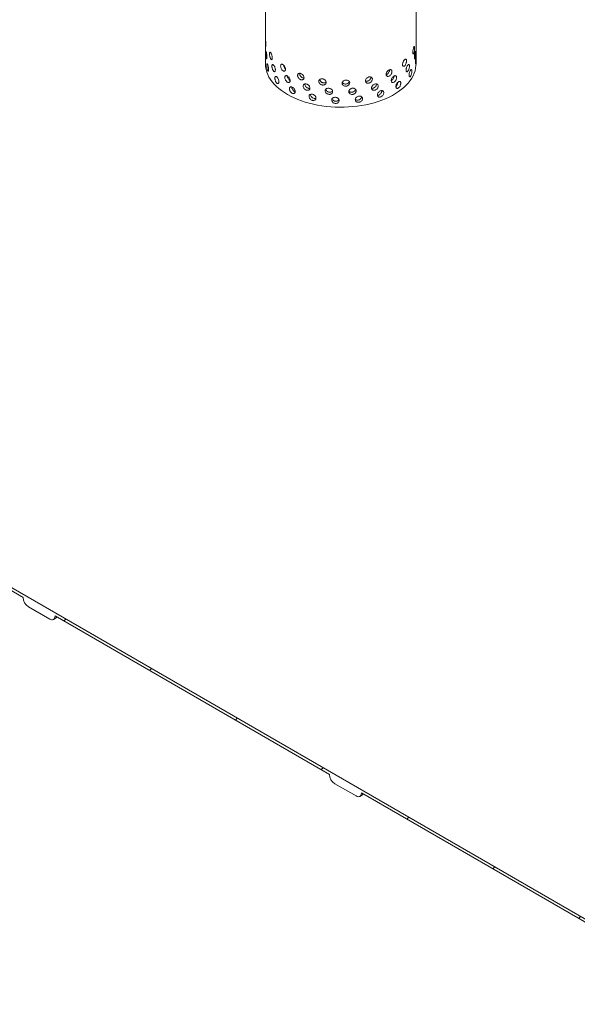
# Model space of a CAD drawing. Units: millimetres. Extents: x -39 to 653, y 5 to 290.
# Drawn here: x 307 to 326, y 170 to 203 of the extents above; entities that cross this region are included whole.
import ezdxf

# ---------------------------------------------------------------- set-up
doc = ezdxf.new("R2010")
doc.units = ezdxf.units.MM

msp = doc.modelspace()

# ---------------------------------------------------------------- hatches: boundary and pattern name
at = {"linetype": 'Continuous', "lineweight": 0}
h = msp.add_hatch(dxfattribs=at)
h.set_pattern_fill('ANSI31', style=0)
edge = h.paths.add_edge_path(flags=0)
edge.add_line((287.91148, 194.709646), (297.01548, 189.454019))
edge.add_arc((297.192256, 189.351968), 0.25, 150.0026883, 270)
edge.add_line((297.192256, 189.147833), (297.899363, 188.739629))
edge.add_arc((297.899363, 188.943764), 0.25, 270, 330.0026883)
edge.add_line((298.07614, 188.841713), (307.18014, 183.586086))
edge.add_arc((307.356916, 183.484035), 0.25, 150.0026883, 270)
edge.add_line((307.356916, 183.2799), (308.064023, 182.871696))
edge.add_arc((308.064023, 183.075831), 0.25, 270, 330.0026883)
edge.add_line((308.2408, 182.97378), (317.3448, 177.718153))
edge.add_arc((317.521576, 177.616102), 0.25, 150.0026883, 270)
edge.add_line((317.521576, 177.411966), (318.228683, 177.003762))
edge.add_arc((318.228683, 177.207898), 0.25, 270, 330.0026883)
edge.add_line((318.40546, 177.105847), (327.50946, 171.850219))
edge.add_arc((327.686236, 171.748168), 0.25, 150.0026883, 270)
edge.add_line((327.686236, 171.544033), (328.393343, 171.135829))
edge.add_arc((328.393343, 171.339964), 0.25, 270, 330.0026883)
edge.add_line((328.57012, 171.237913), (328.590045, 171.226411))
edge.add_arc((328.590045, 176.248137), 6.15, 270, 307.3557921)
edge.add_arc((313.156316, 196.466929), 32, 307.3557921, 349.7120828)
edge.add_line((334.561448, 192.58162), (334.467991, 192.635572))
edge.add_arc((313.156316, 196.466929), 31.875, 307.3557921, 349.8083812, ccw=False)
edge.add_arc((328.590045, 176.248137), 6.025, 270, 307.3557921, ccw=False)
edge.add_line((328.590045, 171.328478), (276.68616, 201.291953))
edge.add_arc((276.68616, 206.211612), 6.025, 188.8366879, 270, ccw=False)
edge.add_arc((292.119889, 208.611), 31.875, 133.5414052, 188.8366879, ccw=False)
edge.add_line((271.275225, 230.544925), (271.179684, 230.60008))
edge.add_arc((292.119889, 208.611), 32, 133.6003919, 188.8366879)
edge.add_arc((276.68616, 206.211612), 6.15, 188.8366879, 270)
edge.add_arc((276.862936, 201.087835), 0.25, 150.0026883, 270)
edge.add_line((276.862936, 200.8837), (277.570043, 200.475496))
edge.add_arc((277.570043, 200.679631), 0.25, 270, 330.0026883)
edge.add_line((277.74682, 200.57758), (286.85082, 195.321953))
edge.add_arc((287.027596, 195.219902), 0.25, 150.0026883, 270)
edge.add_line((287.027596, 195.015766), (287.734703, 194.607562))
edge.add_arc((287.734703, 194.811697), 0.25, 270, 330.0026883)

# ---------------------------------------------------------------- linework, layer by layer
at = {"color": 7, "linetype": 'Continuous', "lineweight": 15}
for p, q in [((315.218278, 210.572053), (315.218278, 201.283901)), ((320.218278, 201.283901), (320.218278, 210.572053)), ((276.68616, 201.291953), (328.590045, 171.328478)), ((307.18014, 183.586086), (298.07614, 188.841713)), ((308.064023, 182.871696), (307.356916, 183.2799)), ((308.189013, 182.859319), (308.313393, 182.931873)), ((317.3448, 177.718153), (308.2408, 182.97378)), ((318.228683, 177.003762), (317.521576, 177.411966)), ((318.353673, 176.991385), (318.478053, 177.063939)), ((327.50946, 171.850219), (318.40546, 177.105847))]:
    msp.add_line(p, q, dxfattribs=at)
at = {"color": 7, "linetype": 'Continuous', "lineweight": 15, "flags": 128}
for points in [[(315.950511, 200.263391), (315.848892, 200.325639), (315.75384, 200.391253), (315.665687, 200.460002), (315.584745, 200.531645), (315.511296, 200.605931), (315.445599, 200.682598), (315.387886, 200.761377), (315.338358, 200.841992), (315.297189, 200.924158), (315.264525, 201.007589), (315.24048, 201.09199), (315.225138, 201.177065), (315.218553, 201.262515), (315.218278, 201.283901)], [(320.218278, 201.283901), (320.215808, 201.219762), (320.20484, 201.134462), (320.185138, 201.049686), (320.15677, 200.965734), (320.119838, 200.882899), (320.07447, 200.801473), (320.020825, 200.721741), (319.959093, 200.643984), (319.88949, 200.568474), (319.81226, 200.495477), (319.727676, 200.42525), (319.636033, 200.358039), (319.537654, 200.29408), (319.432884, 200.233598), (319.322092, 200.176805), (319.205666, 200.123901), (319.084016, 200.075071), (318.957569, 200.030487), (318.826768, 199.990306), (318.692074, 199.954669), (318.553959, 199.923701), (318.41291, 199.89751), (318.26942, 199.87619), (318.123994, 199.859813), (317.977143, 199.84844), (317.829383, 199.842108), (317.681233, 199.84084), (317.533212, 199.844642), (317.385842, 199.853498), (317.23964, 199.867379), (317.095118, 199.886236), (316.952786, 199.910002), (316.813142, 199.938594), (316.676678, 199.971911), (316.543873, 200.009837), (316.415192, 200.052238), (316.291089, 200.098965), (316.171999, 200.149855), (316.05834, 200.204728), (315.950511, 200.263391)], [(308.2408, 182.97378), (308.237403, 182.935916), (308.227344, 182.903429), (308.211008, 182.877567), (308.189023, 182.859325), (308.162235, 182.849402), (308.131673, 182.848181), (308.098511, 182.855709), (308.064023, 182.871696)], [(318.40546, 177.105847), (318.402063, 177.067983), (318.392004, 177.035496), (318.375668, 177.009634), (318.353683, 176.991391), (318.326895, 176.981469), (318.296333, 176.980248), (318.263171, 176.987776), (318.228683, 177.003762)]]:
    msp.add_lwpolyline(points, dxfattribs=at)
at = {"color": 7, "linetype": 'Continuous', "lineweight": 15}
for centre in [(307.563944, 183.603551), (317.728604, 177.735618)]:
    msp.add_arc(centre, 0.384201, 182.6054785, 237.3945217, dxfattribs=at)
for points, knots in [([(315.236207, 201.907495), (315.23604, 201.896818), (315.235706, 201.875464), (315.233219, 201.857282), (315.229913, 201.852263), (315.226363, 201.861743), (315.223268, 201.884465), (315.221003, 201.917896), (315.219632, 201.958259), (315.218964, 202.00103), (315.218736, 202.041361), (315.218783, 202.074672), (315.219145, 202.097228), (315.220039, 202.10652), (315.221727, 202.101499), (315.224323, 202.082727), (315.227643, 202.052363), (315.231197, 202.013779), (315.234246, 201.971447), (315.235965, 201.934599), (315.236139, 201.915069), (315.236207, 201.907495)], [0, 0, 0, 0, 0.053642992, 0.107284358, 0.160967891, 0.214678941, 0.268344212, 0.321961947, 0.375604393, 0.429305319, 0.483007346, 0.536651179, 0.590268412, 0.643932093, 0.697642811, 0.751327782, 0.804954493, 0.858581255, 0.91226623, 0.965976955, 1, 1, 1, 1]), ([(320.171224, 201.801336), (320.170959, 201.789084), (320.170429, 201.764579), (320.166182, 201.721855), (320.159577, 201.680713), (320.15076, 201.645116), (320.140547, 201.619332), (320.130039, 201.606209), (320.120605, 201.607189), (320.113637, 201.622127), (320.110257, 201.649308), (320.111033, 201.685619), (320.115826, 201.726963), (320.123847, 201.76875), (320.133849, 201.806337), (320.144405, 201.835503), (320.154206, 201.852961), (320.162289, 201.856791), (320.167998, 201.846382), (320.170834, 201.826138), (320.171115, 201.808267), (320.171224, 201.801336)], [0, 0, 0, 0, 0.053642992, 0.107284358, 0.160967891, 0.214678941, 0.268344212, 0.321961947, 0.375604393, 0.429305319, 0.483007346, 0.536651179, 0.590268412, 0.643932093, 0.697642811, 0.751327782, 0.804954493, 0.858581255, 0.91226623, 0.965976955, 1, 1, 1, 1]), ([(315.2717, 201.49748), (315.271414, 201.486791), (315.270842, 201.465414), (315.2665, 201.44706), (315.260457, 201.441805), (315.253481, 201.45102), (315.246687, 201.473493), (315.24086, 201.50672), (315.236465, 201.546938), (315.233656, 201.589621), (315.232414, 201.629915), (315.232693, 201.663234), (315.234501, 201.685845), (315.237895, 201.695245), (315.24285, 201.690392), (315.24911, 201.671843), (315.256072, 201.641737), (315.262845, 201.603414), (315.26831, 201.561297), (315.271284, 201.524567), (315.271584, 201.505049), (315.2717, 201.49748)], [0, 0, 0, 0, 0.053642992, 0.107284358, 0.160967891, 0.214678941, 0.268344212, 0.321961947, 0.375604393, 0.429305319, 0.483007346, 0.536651179, 0.590268412, 0.643932093, 0.697642811, 0.751327782, 0.804954493, 0.858581255, 0.91226623, 0.965976955, 1, 1, 1, 1]), ([(315.450044, 201.473159), (315.449461, 201.462413), (315.448295, 201.440921), (315.439318, 201.421691), (315.426425, 201.415191), (315.410855, 201.422923), (315.394755, 201.44389), (315.37994, 201.475759), (315.367897, 201.514896), (315.359659, 201.556853), (315.355845, 201.596815), (315.356711, 201.630209), (315.362191, 201.653299), (315.371914, 201.663562), (315.385126, 201.659903), (315.40062, 201.642785), (315.416736, 201.614198), (315.431578, 201.577296), (315.443087, 201.536295), (315.449194, 201.500163), (315.449806, 201.480705), (315.450044, 201.473159)], [0, 0, 0, 0, 0.053642992, 0.107284358, 0.160967891, 0.214678941, 0.268344212, 0.321961947, 0.375604393, 0.429305319, 0.483007346, 0.536651179, 0.590268412, 0.643932093, 0.697642811, 0.751327782, 0.804954493, 0.858581255, 0.91226623, 0.965976955, 1, 1, 1, 1]), ([(319.901987, 201.377391), (319.901316, 201.365224), (319.899973, 201.340891), (319.889408, 201.299521), (319.87354, 201.260434), (319.853218, 201.227502), (319.830697, 201.20471), (319.808445, 201.194582), (319.789129, 201.198191), (319.775206, 201.215039), (319.76855, 201.243138), (319.770073, 201.279239), (319.779552, 201.319278), (319.795703, 201.358855), (319.816415, 201.393633), (319.83909, 201.419761), (319.861053, 201.434315), (319.879981, 201.435675), (319.893889, 201.423472), (319.901004, 201.402319), (319.901712, 201.384357), (319.901987, 201.377391)], [0, 0, 0, 0, 0.053642992, 0.107284358, 0.160967891, 0.214678941, 0.268344212, 0.321961947, 0.375604393, 0.429305319, 0.483007346, 0.536651179, 0.590268412, 0.643932093, 0.697642811, 0.751327782, 0.804954493, 0.858581255, 0.91226623, 0.965976955, 1, 1, 1, 1]), ([(320.203965, 201.640025), (320.203819, 201.627762), (320.203528, 201.603237), (320.201137, 201.560345), (320.197262, 201.518939), (320.191845, 201.482984), (320.185283, 201.456776), (320.178272, 201.443212), (320.171792, 201.443791), (320.166907, 201.45843), (320.164511, 201.485466), (320.165063, 201.52181), (320.16845, 201.56336), (320.174037, 201.60549), (320.180841, 201.6435), (320.187794, 201.673108), (320.193992, 201.69097), (320.198874, 201.695126), (320.20217, 201.684944), (320.20375, 201.664812), (320.203905, 201.646951), (320.203965, 201.640025)], [0, 0, 0, 0, 0.053642992, 0.107284358, 0.160967891, 0.214678941, 0.268344212, 0.321961947, 0.375604393, 0.429305319, 0.483007346, 0.536651179, 0.590268412, 0.643932093, 0.697642811, 0.751327782, 0.804954493, 0.858581255, 0.91226623, 0.965976955, 1, 1, 1, 1]), ([(320.217789, 201.479887), (320.217763, 201.46762), (320.217713, 201.443086), (320.217197, 201.400121), (320.21608, 201.35859), (320.214104, 201.322448), (320.211244, 201.296003), (320.207784, 201.282174), (320.204306, 201.282502), (320.201542, 201.296948), (320.200148, 201.323889), (320.200471, 201.360256), (320.202427, 201.40194), (320.205537, 201.44429), (320.209093, 201.482561), (320.212388, 201.512426), (320.214937, 201.530509), (320.21658, 201.53483), (320.217438, 201.524752), (320.217749, 201.504668), (320.217778, 201.486812), (320.217789, 201.479887)], [0, 0, 0, 0, 0.053642992, 0.107284358, 0.160967891, 0.214678941, 0.268344212, 0.321961947, 0.375604393, 0.429305319, 0.483007346, 0.536651179, 0.590268412, 0.643932093, 0.697642811, 0.751327782, 0.804954493, 0.858581255, 0.91226623, 0.965976955, 1, 1, 1, 1]), ([(315.325813, 201.089723), (315.32541, 201.079017), (315.324605, 201.057605), (315.318441, 201.038986), (315.309706, 201.033359), (315.299358, 201.042137), (315.288917, 201.064175), (315.279572, 201.09702), (315.272187, 201.136941), (315.267257, 201.179429), (315.265011, 201.219636), (315.265519, 201.252975), (315.268761, 201.275712), (315.274627, 201.285346), (315.282812, 201.280824), (315.292688, 201.262682), (315.30324, 201.233017), (315.31318, 201.195115), (315.321021, 201.153334), (315.325227, 201.116785), (315.325649, 201.097285), (315.325813, 201.089723)], [0, 0, 0, 0, 0.053642992, 0.107284358, 0.160967891, 0.214678941, 0.268344212, 0.321961947, 0.375604393, 0.429305319, 0.483007346, 0.536651179, 0.590268412, 0.643932093, 0.697642811, 0.751327782, 0.804954493, 0.858581255, 0.91226623, 0.965976955, 1, 1, 1, 1]), ([(315.550297, 201.075555), (315.549607, 201.064777), (315.548227, 201.043221), (315.537578, 201.023496), (315.522208, 201.016284), (315.503522, 201.023153), (315.484037, 201.043223), (315.465943, 201.074262), (315.451103, 201.112722), (315.440874, 201.154213), (315.436117, 201.193959), (315.437198, 201.227402), (315.444026, 201.250802), (315.456067, 201.261614), (315.472297, 201.258697), (315.491156, 201.242445), (315.510597, 201.214754), (315.528362, 201.178674), (315.542054, 201.138309), (315.54929, 201.102512), (315.550016, 201.083088), (315.550297, 201.075555)], [0, 0, 0, 0, 0.053642992, 0.107284358, 0.160967891, 0.214678941, 0.268344212, 0.321961947, 0.375604393, 0.429305319, 0.483007346, 0.536651179, 0.590268412, 0.643932093, 0.697642811, 0.751327782, 0.804954493, 0.858581255, 0.91226623, 0.965976955, 1, 1, 1, 1]), ([(315.885911, 201.098227), (315.884969, 201.087341), (315.883086, 201.065571), (315.868498, 201.044186), (315.84728, 201.034568), (315.821214, 201.038493), (315.793685, 201.05547), (315.767769, 201.083615), (315.746234, 201.119682), (315.731231, 201.159514), (315.724206, 201.198485), (315.725805, 201.232104), (315.735868, 201.256615), (315.753467, 201.269376), (315.776911, 201.269069), (315.803786, 201.255826), (315.83112, 201.23121), (315.855798, 201.197922), (315.87464, 201.159697), (315.884536, 201.125028), (315.885527, 201.105716), (315.885911, 201.098227)], [0, 0, 0, 0, 0.053642992, 0.107284358, 0.160967891, 0.214678941, 0.268344212, 0.321961947, 0.375604393, 0.429305319, 0.483007346, 0.536651179, 0.590268412, 0.643932093, 0.697642811, 0.751327782, 0.804954493, 0.858581255, 0.91226623, 0.965976955, 1, 1, 1, 1]), ([(315.885016, 201.108812), (315.8779, 201.11587), (315.862053, 201.131588), (315.842259, 201.166194), (315.827497, 201.203656), (315.824268, 201.226576), (315.822821, 201.236846)], [0, 0, 0, 0, 0.22458166, 0.500123013, 0.775997207, 1, 1, 1, 1]), ([(319.999757, 201.204147), (319.999194, 201.191949), (319.998067, 201.167553), (319.989179, 201.125693), (319.975764, 201.085868), (319.958484, 201.051987), (319.939209, 201.028142), (319.920047, 201.016971), (319.903326, 201.019671), (319.891225, 201.035863), (319.885426, 201.063649), (319.886753, 201.099822), (319.895006, 201.140307), (319.909025, 201.180645), (319.926924, 201.216396), (319.946407, 201.243586), (319.965159, 201.259167), (319.981218, 201.261409), (319.992953, 201.249852), (319.998932, 201.229029), (319.999527, 201.2111), (319.999757, 201.204147)], [0, 0, 0, 0, 0.053642992, 0.107284358, 0.160967891, 0.214678941, 0.268344212, 0.321961947, 0.375604393, 0.429305319, 0.483007346, 0.536651179, 0.590268412, 0.643932093, 0.697642811, 0.751327782, 0.804954493, 0.858581255, 0.91226623, 0.965976955, 1, 1, 1, 1]), ([(315.66705, 200.683421), (315.666258, 200.672605), (315.664675, 200.650975), (315.652434, 200.630673), (315.634704, 200.622627), (315.613045, 200.628478), (315.590324, 200.647485), (315.569088, 200.677533), (315.551563, 200.715176), (315.539422, 200.756104), (315.533757, 200.795587), (315.535046, 200.82909), (315.543169, 200.852867), (315.557437, 200.864342), (315.576561, 200.862316), (315.598642, 200.847096), (315.62126, 200.820465), (315.641812, 200.785351), (315.657583, 200.745728), (315.665894, 200.710324), (315.666727, 200.690938), (315.66705, 200.683421)], [0, 0, 0, 0, 0.053642992, 0.107284358, 0.160967891, 0.214678941, 0.268344212, 0.321961947, 0.375604393, 0.429305319, 0.483007346, 0.536651179, 0.590268412, 0.643932093, 0.697642811, 0.751327782, 0.804954493, 0.858581255, 0.91226623, 0.965976955, 1, 1, 1, 1]), ([(315.950511, 200.875796), (315.960494, 200.868965), (315.980458, 200.855301), (316.007598, 200.82287), (316.028491, 200.785819), (316.040567, 200.747149), (316.042258, 200.711412), (316.033367, 200.68255), (316.015038, 200.663886), (315.989558, 200.657657), (315.960037, 200.664729), (315.92996, 200.684371), (315.902682, 200.714332), (315.881068, 200.751152), (315.8673, 200.790556), (315.862733, 200.827961), (315.867791, 200.859072), (315.881982, 200.880514), (315.903937, 200.88981), (315.928114, 200.887162), (315.944253, 200.878972), (315.950511, 200.875796)], [0, 0, 0, 0, 0.053643039, 0.107284458, 0.160967931, 0.214679003, 0.268344301, 0.321961889, 0.375604294, 0.42930528, 0.483007247, 0.536651119, 0.590268499, 0.643932156, 0.697642849, 0.751327882, 0.804954487, 0.858581145, 0.912266182, 0.965976881, 1, 1, 1, 1]), ([(316.039986, 200.723301), (316.032845, 200.727442), (316.015753, 200.737355), (315.991091, 200.76564), (315.969688, 200.802038), (315.955816, 200.840369), (315.954156, 200.863011), (315.953379, 200.873609)], [0, 0, 0, 0, 0.155907331, 0.373202374, 0.590705066, 0.808419131, 1, 1, 1, 1]), ([(316.501143, 200.8194), (316.499935, 200.808318), (316.497519, 200.786155), (316.478747, 200.76172), (316.451281, 200.74765), (316.417271, 200.746082), (316.381007, 200.757227), (316.346528, 200.77985), (316.317609, 200.811303), (316.29731, 200.847907), (316.28776, 200.885363), (316.289937, 200.919327), (316.303598, 200.946008), (316.327349, 200.96255), (316.35873, 200.967255), (316.394356, 200.959726), (316.430233, 200.940891), (316.462331, 200.912794), (316.486661, 200.878516), (316.499378, 200.845914), (316.50065, 200.826809), (316.501143, 200.8194)], [0, 0, 0, 0, 0.053642992, 0.107284358, 0.160967891, 0.214678941, 0.268344212, 0.321961947, 0.375604393, 0.429305319, 0.483007346, 0.536651179, 0.590268412, 0.643932093, 0.697642811, 0.751327782, 0.804954493, 0.858581255, 0.91226623, 0.965976955, 1, 1, 1, 1]), ([(316.497563, 200.810075), (316.492813, 200.80961), (316.477101, 200.808071), (316.44709, 200.818883), (316.412858, 200.840915), (316.383801, 200.872603), (316.363971, 200.908984), (316.354443, 200.941689), (316.356502, 200.958735), (316.357244, 200.964884)], [0, 0, 0, 0, 0.0722379201, 0.2389580989, 0.4055146461, 0.5721561721, 0.7389989934, 0.9058457388, 1, 1, 1, 1]), ([(317.235517, 200.663973), (317.234161, 200.652657), (317.231448, 200.630024), (317.21033, 200.601942), (317.179305, 200.582524), (317.14068, 200.574315), (317.099231, 200.578354), (317.059563, 200.594197), (317.026091, 200.619946), (317.002483, 200.652536), (316.991343, 200.688099), (316.993884, 200.722496), (317.009806, 200.75188), (317.037386, 200.773116), (317.073631, 200.784005), (317.11452, 200.783472), (317.155428, 200.771657), (317.191804, 200.749821), (317.219241, 200.720276), (317.233535, 200.690144), (317.234963, 200.671286), (317.235517, 200.663973)], [0, 0, 0, 0, 0.053642992, 0.107284358, 0.160967891, 0.214678941, 0.268344212, 0.321961947, 0.375604393, 0.429305319, 0.483007346, 0.536651179, 0.590268412, 0.643932093, 0.697642811, 0.751327782, 0.804954493, 0.858581255, 0.91226623, 0.965976955, 1, 1, 1, 1]), ([(318.769521, 200.770604), (318.768268, 200.758799), (318.765762, 200.735187), (318.746181, 200.699471), (318.717199, 200.668797), (318.680768, 200.64651), (318.641232, 200.635359), (318.602964, 200.636583), (318.570339, 200.649934), (318.547144, 200.673744), (318.536145, 200.705156), (318.538657, 200.7405), (318.554355, 200.775815), (318.581383, 200.807294), (318.616584, 200.831584), (318.655869, 200.846089), (318.694725, 200.849236), (318.728905, 200.840635), (318.754458, 200.821029), (318.767689, 200.79606), (318.769009, 200.777718), (318.769521, 200.770604)], [0, 0, 0, 0, 0.053642992, 0.107284358, 0.160967891, 0.214678941, 0.268344212, 0.321961947, 0.375604393, 0.429305319, 0.483007346, 0.536651179, 0.590268412, 0.643932093, 0.697642811, 0.751327782, 0.804954493, 0.858581255, 0.91226623, 0.965976955, 1, 1, 1, 1]), ([(318.722634, 200.837599), (318.721383, 200.825793), (318.71888, 200.80218), (318.699317, 200.766431), (318.67038, 200.735756), (318.63389, 200.713333), (318.59464, 200.70259), (318.56097, 200.702331), (318.544772, 200.710132), (318.538901, 200.712959)], [0, 0, 0, 0, 0.152200834, 0.304396559, 0.456724852, 0.609139685, 0.761410609, 0.913532083, 1, 1, 1, 1]), ([(319.418993, 201.022225), (319.417981, 201.010212), (319.415958, 200.986187), (319.40011, 200.947232), (319.37653, 200.911752), (319.346694, 200.883405), (319.314068, 200.865656), (319.28225, 200.860472), (319.254944, 200.868343), (319.23543, 200.888249), (319.226148, 200.917806), (319.228269, 200.953573), (319.241506, 200.991535), (319.264206, 201.02756), (319.293601, 201.057756), (319.326176, 201.078832), (319.35815, 201.088455), (319.386071, 201.085532), (319.406817, 201.07016), (319.417513, 201.047378), (319.418579, 201.029254), (319.418993, 201.022225)], [0, 0, 0, 0, 0.053642992, 0.107284358, 0.160967891, 0.214678941, 0.268344212, 0.321961947, 0.375604393, 0.429305319, 0.483007346, 0.536651179, 0.590268412, 0.643932093, 0.697642811, 0.751327782, 0.804954493, 0.858581255, 0.91226623, 0.965976955, 1, 1, 1, 1]), ([(319.338539, 201.077577), (319.337529, 201.065559), (319.335509, 201.041523), (319.319707, 201.002612), (319.296126, 200.966863), (319.266473, 200.939409), (319.24234, 200.924031), (319.230103, 200.922366), (319.22824, 200.922113)], [0, 0, 0, 0, 0.192963849, 0.38592122, 0.579046665, 0.772281827, 0.965334538, 1, 1, 1, 1]), ([(319.572223, 200.826031), (319.571297, 200.813969), (319.569445, 200.789846), (319.554929, 200.750125), (319.533288, 200.713506), (319.505837, 200.683715), (319.475735, 200.664385), (319.446297, 200.657657), (319.420972, 200.664202), (319.402839, 200.683158), (319.394205, 200.712264), (319.396179, 200.748134), (319.408488, 200.78674), (319.429568, 200.823868), (319.456808, 200.855492), (319.486916, 200.878148), (319.516386, 200.88932), (319.54205, 200.887747), (319.561075, 200.873377), (319.570868, 200.851112), (319.571844, 200.833039), (319.572223, 200.826031)], [0, 0, 0, 0, 0.053642992, 0.107284358, 0.160967891, 0.214678941, 0.268344212, 0.321961947, 0.375604393, 0.429305319, 0.483007346, 0.536651179, 0.590268412, 0.643932093, 0.697642811, 0.751327782, 0.804954493, 0.858581255, 0.91226623, 0.965976955, 1, 1, 1, 1]), ([(319.483718, 200.877124), (319.482794, 200.865067), (319.480948, 200.840955), (319.466475, 200.801126), (319.444859, 200.764828), (319.420304, 200.736908), (319.403423, 200.727273), (319.396516, 200.723331)], [0, 0, 0, 0, 0.212960878, 0.425914606, 0.639053826, 0.852314133, 1, 1, 1, 1]), ([(320.080165, 201.035393), (320.079713, 201.02317), (320.078811, 200.998723), (320.071666, 200.956458), (320.060808, 200.916022), (320.046701, 200.88135), (320.030819, 200.856619), (320.014892, 200.844563), (320.000892, 200.846489), (319.990706, 200.862119), (319.985808, 200.889635), (319.986931, 200.92587), (319.993893, 200.966739), (320.005674, 201.007727), (320.020623, 201.044306), (320.036767, 201.072394), (320.052166, 201.088836), (320.065233, 201.091812), (320.074705, 201.080789), (320.079503, 201.060238), (320.07998, 201.042335), (320.080165, 201.035393)], [0, 0, 0, 0, 0.053642992, 0.107284358, 0.160967891, 0.214678941, 0.268344212, 0.321961947, 0.375604393, 0.429305319, 0.483007346, 0.536651179, 0.590268412, 0.643932093, 0.697642811, 0.751327782, 0.804954493, 0.858581255, 0.91226623, 0.965976955, 1, 1, 1, 1]), ([(316.209075, 200.357878), (316.207972, 200.34689), (316.205766, 200.324913), (316.188647, 200.301927), (316.163657, 200.289974), (316.132806, 200.291025), (316.10003, 200.304956), (316.068982, 200.330224), (316.043033, 200.363893), (316.02487, 200.40205), (316.016339, 200.440235), (316.018283, 200.474033), (316.030491, 200.499669), (316.051764, 200.514393), (316.079956, 200.516695), (316.11208, 200.50643), (316.144551, 200.484836), (316.173703, 200.454267), (316.195861, 200.418112), (316.207464, 200.384528), (316.208625, 200.365325), (316.209075, 200.357878)], [0, 0, 0, 0, 0.053642992, 0.107284358, 0.160967891, 0.214678941, 0.268344212, 0.321961947, 0.375604393, 0.429305319, 0.483007346, 0.536651179, 0.590268412, 0.643932093, 0.697642811, 0.751327782, 0.804954493, 0.858581255, 0.91226623, 0.965976955, 1, 1, 1, 1]), ([(316.207772, 200.350607), (316.19868, 200.35381), (316.178811, 200.36081), (316.149368, 200.385705), (316.123344, 200.419198), (316.105703, 200.457156), (316.097355, 200.488784), (316.098881, 200.504129), (316.099328, 200.508628)], [0, 0, 0, 0, 0.1602686798, 0.3502727919, 0.5403738459, 0.7307045332, 0.9210396971, 1, 1, 1, 1]), ([(316.696097, 200.477169), (316.694835, 200.466025), (316.692311, 200.443737), (316.67269, 200.418335), (316.643946, 200.402848), (316.608294, 200.399524), (316.570205, 200.408795), (316.533917, 200.429634), (316.503425, 200.45959), (316.48199, 200.495142), (316.471896, 200.532102), (316.474198, 200.56618), (316.488633, 200.593568), (316.513702, 200.611341), (316.546768, 200.617671), (316.584234, 200.611984), (316.621889, 200.595002), (316.655515, 200.568562), (316.680965, 200.535538), (316.694254, 200.503592), (316.695582, 200.484553), (316.696097, 200.477169)], [0, 0, 0, 0, 0.053642992, 0.107284358, 0.160967891, 0.214678941, 0.268344212, 0.321961947, 0.375604393, 0.429305319, 0.483007346, 0.536651179, 0.590268412, 0.643932093, 0.697642811, 0.751327782, 0.804954493, 0.858581255, 0.91226623, 0.965976955, 1, 1, 1, 1]), ([(316.69758, 200.469012), (316.686817, 200.467173), (316.664649, 200.463384), (316.626865, 200.473256), (316.590742, 200.49388), (316.560109, 200.52397), (316.539212, 200.559333), (316.529226, 200.590757), (316.531239, 200.607204), (316.531908, 200.612671)], [0, 0, 0, 0, 0.146495044, 0.301722679, 0.456797961, 0.611952365, 0.767294188, 0.922639664, 1, 1, 1, 1]), ([(317.234651, 200.670799), (317.226323, 200.664746), (317.2083, 200.651646), (317.170778, 200.644486), (317.129503, 200.64833), (317.089878, 200.664222), (317.056113, 200.690042), (317.033708, 200.722442), (317.022995, 200.747435), (317.023994, 200.75934), (317.024049, 200.760001)], [0, 0, 0, 0, 0.124261977, 0.268914397, 0.413430237, 0.557804238, 0.702251901, 0.846874049, 0.991499599, 1, 1, 1, 1]), ([(317.451142, 200.359283), (317.449768, 200.347897), (317.447019, 200.325127), (317.425612, 200.295974), (317.394129, 200.27498), (317.354883, 200.264808), (317.312701, 200.266739), (317.272268, 200.280564), (317.238101, 200.304608), (317.213976, 200.335994), (317.202584, 200.37099), (317.205183, 200.405515), (317.221462, 200.435712), (317.249636, 200.458353), (317.286614, 200.471087), (317.328268, 200.472635), (317.369875, 200.4629), (317.406817, 200.442912), (317.434648, 200.41476), (317.449134, 200.385353), (317.450581, 200.366568), (317.451142, 200.359283)], [0, 0, 0, 0, 0.053642992, 0.107284358, 0.160967891, 0.214678941, 0.268344212, 0.321961947, 0.375604393, 0.429305319, 0.483007346, 0.536651179, 0.590268412, 0.643932093, 0.697642811, 0.751327782, 0.804954493, 0.858581255, 0.91226623, 0.965976955, 1, 1, 1, 1]), ([(318.017147, 200.647159), (318.015775, 200.635593), (318.013031, 200.612462), (317.991635, 200.580493), (317.960087, 200.555353), (317.920628, 200.540005), (317.878052, 200.536361), (317.837078, 200.544831), (317.802329, 200.564342), (317.777723, 200.592523), (317.766084, 200.626004), (317.76874, 200.660876), (317.785364, 200.693236), (317.814073, 200.719618), (317.851634, 200.737256), (317.893784, 200.744315), (317.935719, 200.740075), (317.972813, 200.724957), (318.000671, 200.700468), (318.015141, 200.672966), (318.016587, 200.65437), (318.017147, 200.647159)], [0, 0, 0, 0, 0.053642992, 0.107284358, 0.160967891, 0.214678941, 0.268344212, 0.321961947, 0.375604393, 0.429305319, 0.483007346, 0.536651179, 0.590268412, 0.643932093, 0.697642811, 0.751327782, 0.804954493, 0.858581255, 0.91226623, 0.965976955, 1, 1, 1, 1]), ([(318.002746, 200.691471), (318.002366, 200.689301), (317.999976, 200.675665), (317.98232, 200.652635), (317.951527, 200.627341), (317.911886, 200.612005), (317.869306, 200.608321), (317.828542, 200.616908), (317.793721, 200.635658), (317.779565, 200.654543), (317.772718, 200.663677)], [0, 0, 0, 0, 0.0265485893, 0.1668325329, 0.3072386694, 0.4477245727, 0.5880778299, 0.7282933339, 0.8685803774, 1, 1, 1, 1]), ([(318.232336, 200.38186), (318.230984, 200.370225), (318.22828, 200.346956), (318.207182, 200.313916), (318.176042, 200.287197), (318.137043, 200.269871), (318.094898, 200.264092), (318.054277, 200.270505), (318.01978, 200.288271), (317.995326, 200.315215), (317.983752, 200.348111), (317.986394, 200.383116), (318.002922, 200.416312), (318.031444, 200.444137), (318.068715, 200.46366), (318.110479, 200.472835), (318.151964, 200.470697), (318.188607, 200.457438), (318.216094, 200.434344), (318.23036, 200.407566), (318.231784, 200.389043), (318.232336, 200.38186)], [0, 0, 0, 0, 0.053642992, 0.107284358, 0.160967891, 0.214678941, 0.268344212, 0.321961947, 0.375604393, 0.429305319, 0.483007346, 0.536651179, 0.590268412, 0.643932093, 0.697642811, 0.751327782, 0.804954493, 0.858581255, 0.91226623, 0.965976955, 1, 1, 1, 1]), ([(318.963211, 200.54269), (318.962013, 200.530822), (318.959618, 200.507088), (318.940894, 200.470406), (318.913146, 200.438302), (318.878211, 200.414216), (318.840229, 200.401111), (318.803397, 200.400442), (318.771946, 200.412179), (318.749557, 200.43484), (318.738933, 200.465706), (318.741359, 200.501174), (318.75652, 200.537268), (318.782597, 200.570085), (318.816513, 200.596117), (318.854298, 200.612565), (318.891602, 200.617632), (318.924359, 200.610717), (318.948811, 200.592372), (318.961459, 200.568056), (318.962721, 200.549778), (318.963211, 200.54269)], [0, 0, 0, 0, 0.053642992, 0.107284358, 0.160967891, 0.214678941, 0.268344212, 0.321961947, 0.375604393, 0.429305319, 0.483007346, 0.536651179, 0.590268412, 0.643932093, 0.697642811, 0.751327782, 0.804954493, 0.858581255, 0.91226623, 0.965976955, 1, 1, 1, 1]), ([(318.906387, 200.607071), (318.905192, 200.595203), (318.902802, 200.571468), (318.884096, 200.534747), (318.85641, 200.502672), (318.82137, 200.478345), (318.783859, 200.466048), (318.755525, 200.463339), (318.743344, 200.468313), (318.741288, 200.469152)], [0, 0, 0, 0, 0.161159479, 0.322313548, 0.483607989, 0.644994063, 0.806227758, 0.967303206, 1, 1, 1, 1]), ([(319.711342, 200.637205), (319.71051, 200.625099), (319.708844, 200.600887), (319.69577, 200.560471), (319.676233, 200.522814), (319.651376, 200.491705), (319.624027, 200.470926), (319.597192, 200.46278), (319.574041, 200.468103), (319.557428, 200.486184), (319.549507, 200.514872), (319.551318, 200.550838), (319.562606, 200.590038), (319.581906, 200.628184), (319.606784, 200.661122), (319.634196, 200.685228), (319.660938, 200.697816), (319.684149, 200.697475), (319.701308, 200.684018), (319.710124, 200.662222), (319.711002, 200.644196), (319.711342, 200.637205)], [0, 0, 0, 0, 0.053642992, 0.107284358, 0.160967891, 0.214678941, 0.268344212, 0.321961947, 0.375604393, 0.429305319, 0.483007346, 0.536651179, 0.590268412, 0.643932093, 0.697642811, 0.751327782, 0.804954493, 0.858581255, 0.91226623, 0.965976955, 1, 1, 1, 1]), ([(319.613325, 200.665036), (319.612819, 200.658989), (319.611294, 200.640773), (319.599789, 200.606638), (319.580406, 200.56995), (319.563187, 200.545658), (319.553203, 200.538276), (319.552204, 200.537537)], [0, 0, 0, 0, 0.137634244, 0.4145871198, 0.6917812324, 0.9691328231, 1, 1, 1, 1]), ([(316.898831, 200.144962), (316.897525, 200.133753), (316.894912, 200.111336), (316.874591, 200.084926), (316.844787, 200.067964), (316.807765, 200.062808), (316.768141, 200.07012), (316.730321, 200.089091), (316.698488, 200.117477), (316.676079, 200.151924), (316.665519, 200.188363), (316.667927, 200.22256), (316.683026, 200.250692), (316.709222, 200.269757), (316.743722, 200.27779), (316.782744, 200.274031), (316.82189, 200.258985), (316.856787, 200.234272), (316.883163, 200.202555), (316.896923, 200.17129), (316.898298, 200.152319), (316.898831, 200.144962)], [0, 0, 0, 0, 0.053642992, 0.107284358, 0.160967891, 0.214678941, 0.268344212, 0.321961947, 0.375604393, 0.429305319, 0.483007346, 0.536651179, 0.590268412, 0.643932093, 0.697642811, 0.751327782, 0.804954493, 0.858581255, 0.91226623, 0.965976955, 1, 1, 1, 1]), ([(316.898051, 200.141159), (316.895574, 200.13964), (316.883508, 200.132242), (316.854201, 200.13025), (316.815072, 200.136881), (316.777174, 200.156033), (316.745235, 200.184445), (316.723444, 200.218741), (316.713093, 200.248726), (316.714995, 200.264431), (316.715556, 200.269071)], [0, 0, 0, 0, 0.038709534, 0.188568266, 0.338285502, 0.487855794, 0.637502399, 0.787329769, 0.937160664, 1, 1, 1, 1]), ([(317.448933, 200.376356), (317.447224, 200.373734), (317.439135, 200.361322), (317.413067, 200.346614), (317.37461, 200.335993), (317.332236, 200.338033), (317.291788, 200.351837), (317.257914, 200.375927), (317.234031, 200.405612), (317.22872, 200.426992), (317.226297, 200.436746)], [0, 0, 0, 0, 0.037702024, 0.178438547, 0.319255025, 0.459938545, 0.600483987, 0.741101137, 0.881888146, 1, 1, 1, 1]), ([(317.668801, 200.065513), (317.667419, 200.054058), (317.664655, 200.031149), (317.643121, 200.000913), (317.61142, 199.978327), (317.571851, 199.966169), (317.529258, 199.965963), (317.488368, 199.977738), (317.453766, 200.000049), (317.429307, 200.03021), (317.41775, 200.064628), (317.420387, 200.099285), (317.436899, 200.130308), (317.465453, 200.154379), (317.502884, 200.168989), (317.544985, 200.172647), (317.586973, 200.165019), (317.624201, 200.146901), (317.652212, 200.120157), (317.666781, 200.091482), (317.668236, 200.07277), (317.668801, 200.065513)], [0, 0, 0, 0, 0.053642992, 0.107284358, 0.160967891, 0.214678941, 0.268344212, 0.321961947, 0.375604393, 0.429305319, 0.483007346, 0.536651179, 0.590268412, 0.643932093, 0.697642811, 0.751327782, 0.804954493, 0.858581255, 0.91226623, 0.965976955, 1, 1, 1, 1]), ([(318.20953, 200.437031), (318.208665, 200.430858), (318.206175, 200.413078), (318.187362, 200.38528), (318.15655, 200.358487), (318.117502, 200.341164), (318.075269, 200.335304), (318.035063, 200.342004), (318.004146, 200.356379), (317.992459, 200.37091), (317.988209, 200.376195)], [0, 0, 0, 0, 0.074860874, 0.215590993, 0.356443694, 0.497376415, 0.638176069, 0.778837531, 0.91957076, 1, 1, 1, 1]), ([(318.443614, 200.127309), (318.442291, 200.115607), (318.439647, 200.092204), (318.419008, 200.058112), (318.388514, 200.029839), (318.35027, 200.010565), (318.308878, 200.002681), (318.26892, 200.007063), (318.234937, 200.023103), (318.210821, 200.048823), (318.199399, 200.08114), (318.202006, 200.116277), (318.218315, 200.150301), (318.246432, 200.179553), (318.28313, 200.200941), (318.324189, 200.212203), (318.36491, 200.212137), (318.400823, 200.200706), (318.427729, 200.178983), (318.441681, 200.152917), (318.443073, 200.134465), (318.443614, 200.127309)], [0, 0, 0, 0, 0.053642992, 0.107284358, 0.160967891, 0.214678941, 0.268344212, 0.321961947, 0.375604393, 0.429305319, 0.483007346, 0.536651179, 0.590268412, 0.643932093, 0.697642811, 0.751327782, 0.804954493, 0.858581255, 0.91226623, 0.965976955, 1, 1, 1, 1]), ([(318.413333, 200.197419), (318.412012, 200.185716), (318.40937, 200.162309), (318.38875, 200.128193), (318.358257, 200.099875), (318.320085, 200.080624), (318.278473, 200.072559), (318.239341, 200.077606), (318.212855, 200.087341), (318.204072, 200.097135), (318.202976, 200.098357)], [0, 0, 0, 0, 0.1399635686, 0.2799224385, 0.420003218, 0.5601635796, 0.7001916025, 0.8400821914, 0.9800441539, 1, 1, 1, 1]), ([(319.147425, 200.324301), (319.146293, 200.312374), (319.144027, 200.288522), (319.126302, 200.250922), (319.1, 200.217456), (319.066826, 200.191653), (319.030686, 200.17668), (318.995571, 200.174198), (318.965534, 200.184384), (318.944121, 200.205941), (318.933952, 200.236283), (318.936275, 200.271871), (318.950783, 200.308713), (318.975712, 200.342815), (319.008084, 200.370519), (319.044082, 200.388826), (319.079549, 200.395727), (319.110633, 200.390421), (319.133799, 200.373277), (319.145768, 200.34958), (319.146962, 200.331365), (319.147425, 200.324301)], [0, 0, 0, 0, 0.053642992, 0.107284358, 0.160967891, 0.214678941, 0.268344212, 0.321961947, 0.375604393, 0.429305319, 0.483007346, 0.536651179, 0.590268412, 0.643932093, 0.697642811, 0.751327782, 0.804954493, 0.858581255, 0.91226623, 0.965976955, 1, 1, 1, 1]), ([(319.081098, 200.385577), (319.079967, 200.373649), (319.077705, 200.349792), (319.060017, 200.312189), (319.033723, 200.278619), (319.000663, 200.253078), (318.966273, 200.237957), (318.945493, 200.237942), (318.936082, 200.237936)], [0, 0, 0, 0, 0.171504454, 0.34300315, 0.514651229, 0.686396823, 0.857980256, 1, 1, 1, 1]), ([(317.663067, 200.093076), (317.659179, 200.086555), (317.64916, 200.069754), (317.619783, 200.050486), (317.58067, 200.038116), (317.537991, 200.03796), (317.496994, 200.049712), (317.46293, 200.072141), (317.440691, 200.097212), (317.43593, 200.114571), (317.434304, 200.120503)], [0, 0, 0, 0, 0.0886797184, 0.2285034509, 0.3684066194, 0.5081776919, 0.6478115828, 0.7875167163, 0.927390607, 1, 1, 1, 1])]:
    msp.add_open_spline(points, degree=3, knots=knots, dxfattribs=at)

doc.saveas('drawing.dxf')
